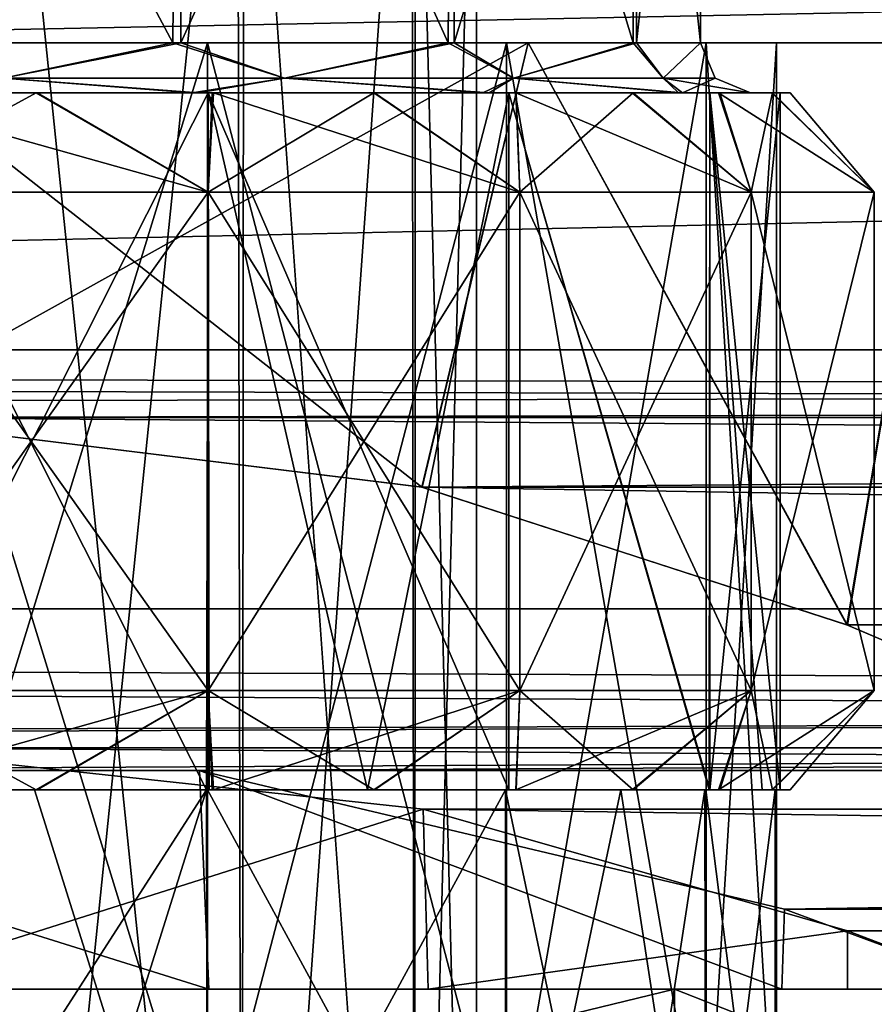
# Model space of a CAD drawing. Units: millimetres. Extents: x 85609 to 169130, y 829 to 268129.
# Drawn here: x 122580 to 122630, y 159356 to 159412 of the extents above; entities that cross this region are included whole.
import ezdxf

# ---------------------------------------------------------------- set-up
doc = ezdxf.new("R2010")
doc.units = ezdxf.units.MM
doc.layers.add('DanfossCAD-ValvesAndArmatures', color=7, linetype='Continuous', true_color=0xb6000f)

# ---------------------------------------------------------------- blocks, each defined once
blk = doc.blocks.new('TDU100887.3D')
at = {"color": 8, "linetype": 'Continuous', "true_color": 0x77757d}
for points in [[(302.7122, -512.75, 89.0836), (302.7122, -522.0827, 79.7494), (-160.2878, -512.75, 89.0836), (302.7122, -512.75, 89.0836)], [(-160.2878, -512.75, 89.0836), (302.7122, -522.0827, 79.7494), (-160.2878, -522.0827, 79.7494), (-160.2878, -512.75, 89.0836)], [(302.7122, -522.0827, 54.2506), (302.7122, -512.75, 44.9164), (-160.2878, -522.0827, 54.2506), (302.7122, -522.0827, 54.2506)], [(-160.2878, -522.0827, 54.2506), (302.7122, -512.75, 44.9164), (-160.2878, -512.75, 44.9164), (-160.2878, -522.0827, 54.2506)], [(302.7122, -524.6826, 81.2459), (302.7122, -514.2459, 91.6826), (-167.2878, -524.6826, 81.2459), (302.7122, -524.6826, 81.2459)], [(302.7122, -514.2459, 91.6826), (-167.2878, -514.2459, 91.6826), (-167.2878, -524.6826, 81.2459), (302.7122, -514.2459, 91.6826)], [(302.7122, -514.2459, 42.3174), (302.7122, -524.6826, 52.7541), (-167.2878, -514.2459, 42.3174), (302.7122, -514.2459, 42.3174)], [(302.7122, -524.6826, 52.7541), (-167.2878, -524.6826, 52.7541), (-167.2878, -514.2459, 42.3174), (302.7122, -524.6826, 52.7541)], [(-2.2878, -522.7596, 78.5), (3.4033, -523.4602, 76.9934), (-2.2878, -519, 78.5), (-2.2878, -522.7596, 78.5)], [(-2.2878, -519, 78.5), (3.4033, -523.4602, 76.9934), (4.4678, -519, 76.3056), (-2.2878, -519, 78.5)], [(3.4042, -523.4604, 57.007), (-2.2878, -522.7596, 55.5), (4.4678, -519, 57.6944), (3.4042, -523.4604, 57.007)], [(4.4678, -519, 57.6944), (-2.2878, -522.7596, 55.5), (-2.2878, -519, 55.5), (4.4678, -519, 57.6944)], [(-2.2878, -519, 78.5), (4.4678, -519, 76.3056), (-2.2878, -519, 76.25), (-2.2878, -519, 78.5)], [(-2.2878, -519, 76.25), (4.4678, -519, 76.3056), (1.2516, -519, 75.545), (-2.2878, -519, 76.25)], [(4.4678, -519, 57.6944), (-2.2878, -519, 55.5), (4.2529, -519, 60.4593), (4.4678, -519, 57.6944)], [(4.2529, -519, 60.4593), (-2.2878, -519, 55.5), (1.2516, -519, 58.455), (4.2529, -519, 60.4593)], [(1.2516, -519, 58.455), (-2.2878, -519, 55.5), (-2.2878, -519, 57.75), (1.2516, -519, 58.455)], [(1.2516, -530.5, 75.545), (-2.2878, -530.5, 76.25), (1.2516, -519, 75.545), (1.2516, -530.5, 75.545)], [(-2.2878, -530.5, 76.25), (-2.2878, -519, 76.25), (1.2516, -519, 75.545), (-2.2878, -530.5, 76.25)], [(-2.2878, -530.5, 57.75), (1.2516, -530.5, 58.455), (-2.2878, -519, 57.75), (-2.2878, -530.5, 57.75)], [(1.2516, -530.5, 58.455), (1.2516, -519, 58.455), (-2.2878, -519, 57.75), (1.2516, -530.5, 58.455)], [(1.2516, -519, 75.545), (4.4678, -519, 76.3056), (4.2529, -519, 73.5407), (1.2516, -519, 75.545)], [(4.2529, -530.5, 73.5407), (1.2516, -530.5, 75.545), (4.2529, -519, 73.5407), (4.2529, -530.5, 73.5407)], [(1.2516, -530.5, 75.545), (1.2516, -519, 75.545), (4.2529, -519, 73.5407), (1.2516, -530.5, 75.545)], [(1.2516, -530.5, 58.455), (4.2529, -530.5, 60.4593), (1.2516, -519, 58.455), (1.2516, -530.5, 58.455)], [(4.2529, -530.5, 60.4593), (4.2529, -519, 60.4593), (1.2516, -519, 58.455), (4.2529, -530.5, 60.4593)], [(3.4033, -523.4602, 76.9934), (7.6677, -524.8415, 72.7576), (4.4678, -519, 76.3056), (3.4033, -523.4602, 76.9934)], [(7.6744, -524.8442, 61.2542), (3.4042, -523.4604, 57.007), (4.4678, -519, 57.6944), (7.6744, -524.8442, 61.2542)], [(4.2529, -519, 73.5407), (4.4678, -519, 76.3056), (6.2571, -519, 70.5394), (4.2529, -519, 73.5407)], [(6.2571, -519, 63.4606), (4.4678, -519, 57.6944), (4.2529, -519, 60.4593), (6.2571, -519, 63.4606)], [(6.2571, -530.5, 70.5394), (4.2529, -530.5, 73.5407), (6.2571, -519, 70.5394), (6.2571, -530.5, 70.5394)], [(4.2529, -530.5, 73.5407), (4.2529, -519, 73.5407), (6.2571, -519, 70.5394), (4.2529, -530.5, 73.5407)], [(4.2529, -530.5, 60.4593), (6.2571, -530.5, 63.4606), (4.2529, -519, 60.4593), (4.2529, -530.5, 60.4593)], [(6.2571, -530.5, 63.4606), (6.2571, -519, 63.4606), (4.2529, -519, 60.4593), (6.2571, -530.5, 63.4606)], [(4.4678, -519, 76.3056), (7.6677, -524.8415, 72.7576), (8.6471, -519, 70.5552), (4.4678, -519, 76.3056)], [(8.6471, -519, 63.4448), (7.6744, -524.8442, 61.2542), (4.4678, -519, 57.6944), (8.6471, -519, 63.4448)], [(4.4678, -519, 76.3056), (8.6471, -519, 70.5552), (6.2571, -519, 70.5394), (4.4678, -519, 76.3056)], [(8.6471, -519, 70.5552), (8.6471, -519, 63.4448), (4.4678, -519, 57.6944), (8.6471, -519, 70.5552)], [(8.6471, -519, 70.5552), (4.4678, -519, 57.6944), (6.2571, -519, 63.4606), (8.6471, -519, 70.5552)], [(6.9622, -519, 67), (8.6471, -519, 70.5552), (6.2571, -519, 63.4606), (6.9622, -519, 67)], [(8.6471, -519, 70.5552), (6.9622, -519, 67), (6.2571, -519, 70.5394), (8.6471, -519, 70.5552)], [(6.9622, -530.5, 67), (6.2571, -530.5, 70.5394), (6.9622, -519, 67), (6.9622, -530.5, 67)], [(6.9622, -519, 67), (6.2571, -530.5, 70.5394), (6.2571, -519, 70.5394), (6.9622, -519, 67)], [(6.2571, -530.5, 63.4606), (6.9622, -530.5, 67), (6.2571, -519, 63.4606), (6.2571, -530.5, 63.4606)], [(6.9622, -530.5, 67), (6.9622, -519, 67), (6.2571, -519, 63.4606), (6.9622, -530.5, 67)], [(7.6677, -524.8415, 72.7576), (9.2122, -525.5, 67), (8.6471, -519, 70.5552), (7.6677, -524.8415, 72.7576)], [(9.2122, -525.5, 67), (7.6744, -524.8442, 61.2542), (8.6471, -519, 63.4448), (9.2122, -525.5, 67)], [(-160.2878, -522.0827, 79.7494), (302.7122, -522.0827, 79.7494), (197.7122, -522.7596, 78.5), (-160.2878, -522.0827, 79.7494)], [(-2.2878, -522.7596, 78.5), (-160.2878, -522.0827, 79.7494), (97.7122, -522.7596, 78.5), (-2.2878, -522.7596, 78.5)], [(97.7122, -522.7596, 78.5), (-160.2878, -522.0827, 79.7494), (197.7122, -522.7596, 78.5), (97.7122, -522.7596, 78.5)], [(-102.2878, -522.7596, 55.5), (302.7122, -522.0827, 54.2506), (-160.2878, -522.0827, 54.2506), (-102.2878, -522.7596, 55.5)], [(-2.2878, -522.7596, 55.5), (302.7122, -522.0827, 54.2506), (-102.2878, -522.7596, 55.5), (-2.2878, -522.7596, 55.5)], [(97.7122, -522.7596, 55.5), (302.7122, -522.0827, 54.2506), (-2.2878, -522.7596, 55.5), (97.7122, -522.7596, 55.5)], [(3.4033, -523.4602, 76.9934), (-2.2878, -522.7596, 78.5), (92.022, -523.46, 76.994), (3.4033, -523.4602, 76.9934)], [(92.022, -523.46, 76.994), (-2.2878, -522.7596, 78.5), (97.7122, -522.7596, 78.5), (92.022, -523.46, 76.994)], [(3.4042, -523.4604, 57.007), (97.7122, -522.7596, 55.5), (-2.2878, -522.7596, 55.5), (3.4042, -523.4604, 57.007)], [(92.0191, -523.4607, 57.0078), (97.7122, -522.7596, 55.5), (3.4042, -523.4604, 57.007), (92.0191, -523.4607, 57.0078)], [(87.7519, -524.8435, 72.749), (3.4033, -523.4602, 76.9934), (92.022, -523.46, 76.994), (87.7519, -524.8435, 72.749)], [(7.6677, -524.8415, 72.7576), (3.4033, -523.4602, 76.9934), (87.7519, -524.8435, 72.749), (7.6677, -524.8415, 72.7576)], [(7.6744, -524.8442, 61.2542), (92.0191, -523.4607, 57.0078), (3.4042, -523.4604, 57.007), (7.6744, -524.8442, 61.2542)], [(87.7548, -524.8423, 61.2456), (92.0191, -523.4607, 57.0078), (7.6744, -524.8442, 61.2542), (87.7548, -524.8423, 61.2456)], [(302.7122, -524.6826, 81.2459), (-167.2878, -524.6826, 81.2459), (-105.7451, -526.3045, 77.968), (302.7122, -524.6826, 81.2459)], [(-167.2878, -524.6826, 52.7541), (302.7122, -524.6826, 52.7541), (197.7122, -526.0768, 55.5), (-167.2878, -524.6826, 52.7541)], [(-2.2878, -526.0768, 55.5), (-167.2878, -524.6826, 52.7541), (97.7122, -526.0768, 55.5), (-2.2878, -526.0768, 55.5)], [(97.7122, -526.0768, 55.5), (-167.2878, -524.6826, 52.7541), (197.7122, -526.0768, 55.5), (97.7122, -526.0768, 55.5)], [(-98.8305, -526.3045, 77.968), (302.7122, -524.6826, 81.2459), (-105.7451, -526.3045, 77.968), (-98.8305, -526.3045, 77.968)], [(-5.7466, -526.3047, 77.9675), (302.7122, -524.6826, 81.2459), (-98.8305, -526.3045, 77.968), (-5.7466, -526.3047, 77.9675)], [(1.1709, -526.3046, 77.9676), (302.7122, -524.6826, 81.2459), (-5.7466, -526.3047, 77.9675), (1.1709, -526.3046, 77.9676)], [(94.2534, -526.3047, 77.9675), (302.7122, -524.6826, 81.2459), (1.1709, -526.3046, 77.9676), (94.2534, -526.3047, 77.9675)], [(9.2122, -525.5, 67), (7.6677, -524.8415, 72.7576), (86.2122, -525.5, 67), (9.2122, -525.5, 67)], [(86.2122, -525.5, 67), (7.6677, -524.8415, 72.7576), (87.7519, -524.8435, 72.749), (86.2122, -525.5, 67)], [(9.2122, -525.5, 67), (87.7548, -524.8423, 61.2456), (7.6744, -524.8442, 61.2542), (9.2122, -525.5, 67)], [(3.4164, -526.6933, 57.0141), (-2.2878, -526.0768, 55.5), (92.0088, -526.6931, 57.0137), (3.4164, -526.6933, 57.0141)], [(92.0088, -526.6931, 57.0137), (-2.2878, -526.0768, 55.5), (97.7122, -526.0768, 55.5), (92.0088, -526.6931, 57.0137)], [(-2.2878, -526.0768, 55.5), (3.4164, -526.6933, 57.0141), (-2.2878, -528.5, 55.5), (-2.2878, -526.0768, 55.5)], [(-5.7466, -526.3047, 77.9675), (-5.8382, -528.5, 77.9377), (1.2626, -528.5, 77.9377), (-5.7466, -526.3047, 77.9675)], [(1.1709, -526.3046, 77.9676), (-5.7466, -526.3047, 77.9675), (1.2626, -528.5, 77.9377), (1.1709, -526.3046, 77.9676)], [(7.0423, -527.6956, 73.723), (94.2534, -526.3047, 77.9675), (1.1709, -526.3046, 77.9676), (7.0423, -527.6956, 73.723)], [(7.0423, -527.6956, 73.723), (1.1709, -526.3046, 77.9676), (7.0159, -528.5, 73.7575), (7.0423, -527.6956, 73.723)], [(1.1709, -526.3046, 77.9676), (1.2626, -528.5, 77.9377), (7.0159, -528.5, 73.7575), (1.1709, -526.3046, 77.9676)], [(88.382, -527.6956, 73.723), (94.2534, -526.3047, 77.9675), (7.0423, -527.6956, 73.723), (88.382, -527.6956, 73.723)], [(-2.2878, -528.5, 55.5), (3.4164, -526.6933, 57.0141), (3.4658, -528.5, 57.0428), (-2.2878, -528.5, 55.5)], [(87.7552, -527.9129, 61.2449), (3.4164, -526.6933, 57.0141), (92.0088, -526.6931, 57.0137), (87.7552, -527.9129, 61.2449)], [(7.6741, -527.9147, 61.2537), (3.4164, -526.6933, 57.0141), (87.7552, -527.9129, 61.2449), (7.6741, -527.9147, 61.2537)], [(3.4164, -526.6933, 57.0141), (7.6741, -527.9147, 61.2537), (3.4658, -528.5, 57.0428), (3.4164, -526.6933, 57.0141)], [(9.2122, -528.5, 67), (7.0423, -527.6956, 73.723), (7.0159, -528.5, 73.7575), (9.2122, -528.5, 67)], [(9.2122, -528.5, 67), (88.382, -527.6956, 73.723), (7.0423, -527.6956, 73.723), (9.2122, -528.5, 67)], [(7.6741, -527.9147, 61.2537), (7.6731, -528.5, 61.2529), (3.4658, -528.5, 57.0428), (7.6741, -527.9147, 61.2537)], [(7.6741, -527.9147, 61.2537), (9.2122, -528.5, 67), (7.6731, -528.5, 61.2529), (7.6741, -527.9147, 61.2537)], [(86.2122, -528.5, 67), (7.6741, -527.9147, 61.2537), (87.7552, -527.9129, 61.2449), (86.2122, -528.5, 67)], [(86.2122, -528.5, 67), (9.2122, -528.5, 67), (7.6741, -527.9147, 61.2537), (86.2122, -528.5, 67)], [(-5.8382, -528.5, 77.9377), (-2.2878, -528.5, 81), (1.2626, -528.5, 77.9377), (-5.8382, -528.5, 77.9377)], [(5.9387, -530.5, 55.6737), (-2.2878, -530.5, 53), (5.9387, -528.5, 55.6737), (5.9387, -530.5, 55.6737)], [(5.9387, -528.5, 55.6737), (-2.2878, -530.5, 53), (-2.2878, -528.5, 53), (5.9387, -528.5, 55.6737)], [(-2.2878, -530.5, 81), (5.9387, -530.5, 78.3263), (-2.2878, -528.5, 81), (-2.2878, -530.5, 81)], [(-2.2878, -528.5, 81), (5.9387, -530.5, 78.3263), (5.9387, -528.5, 78.3263), (-2.2878, -528.5, 81)], [(-2.2878, -528.5, 81), (5.9387, -528.5, 78.3263), (1.2626, -528.5, 77.9377), (-2.2878, -528.5, 81)], [(5.9387, -528.5, 55.6737), (-2.2878, -528.5, 53), (3.4658, -528.5, 57.0428), (5.9387, -528.5, 55.6737)], [(-2.2878, -528.5, 53), (-2.2878, -528.5, 55.5), (3.4658, -528.5, 57.0428), (-2.2878, -528.5, 53)], [(1.2626, -528.5, 77.9377), (5.9387, -528.5, 78.3263), (7.0159, -528.5, 73.7575), (1.2626, -528.5, 77.9377)], [(7.6731, -528.5, 61.2529), (5.9387, -528.5, 55.6737), (3.4658, -528.5, 57.0428), (7.6731, -528.5, 61.2529)], [(5.9387, -530.5, 78.3263), (11.0276, -530.5, 71.3222), (5.9387, -528.5, 78.3263), (5.9387, -530.5, 78.3263)], [(5.9387, -528.5, 78.3263), (11.0276, -530.5, 71.3222), (11.0276, -528.5, 71.3222), (5.9387, -528.5, 78.3263)], [(11.0276, -530.5, 62.6778), (5.9387, -530.5, 55.6737), (11.0276, -528.5, 62.6778), (11.0276, -530.5, 62.6778)], [(11.0276, -528.5, 62.6778), (5.9387, -530.5, 55.6737), (5.9387, -528.5, 55.6737), (11.0276, -528.5, 62.6778)], [(5.9387, -528.5, 78.3263), (11.0276, -528.5, 71.3222), (7.0159, -528.5, 73.7575), (5.9387, -528.5, 78.3263)], [(11.0276, -528.5, 71.3222), (11.0276, -528.5, 62.6778), (5.9387, -528.5, 55.6737), (11.0276, -528.5, 71.3222)], [(11.0276, -528.5, 71.3222), (5.9387, -528.5, 55.6737), (7.6731, -528.5, 61.2529), (11.0276, -528.5, 71.3222)], [(11.0276, -528.5, 71.3222), (9.2122, -528.5, 67), (7.0159, -528.5, 73.7575), (11.0276, -528.5, 71.3222)], [(9.2122, -528.5, 67), (11.0276, -528.5, 71.3222), (7.6731, -528.5, 61.2529), (9.2122, -528.5, 67)]]:
    blk.add_3dface(points, dxfattribs=at)
at = {"color": 43, "linetype": 'Continuous', "true_color": 0xc3b134}
for points in [[(-2.3424, -519, 75.4999), (0.9037, -519, 74.8731), (-2.3, -513, 75.5), (-2.3424, -519, 75.4999)], [(0.9528, -513, 59.147), (-2.2576, -519, 58.5001), (-2.3, -513, 58.5), (0.9528, -513, 59.147)], [(-2.3, -513, 75.5), (0.9037, -519, 74.8731), (0.9528, -513, 74.853), (-2.3, -513, 75.5)], [(0.9822, -519, 59.1593), (-2.2576, -519, 58.5001), (0.9528, -513, 59.147), (0.9822, -519, 59.1593)], [(0.9037, -519, 74.8731), (3.6652, -519, 73.0553), (0.9528, -513, 74.853), (0.9037, -519, 74.8731)], [(3.7104, -513, 60.9896), (0.9822, -519, 59.1593), (0.9528, -513, 59.147), (3.7104, -513, 60.9896)], [(0.9528, -513, 74.853), (3.6652, -519, 73.0553), (3.7104, -513, 73.0104), (0.9528, -513, 74.853)], [(3.7254, -519, 61.0046), (0.9822, -519, 59.1593), (3.7104, -513, 60.9896), (3.7254, -519, 61.0046)], [(3.6652, -519, 73.0553), (5.5243, -519, 70.3213), (3.7104, -513, 73.0104), (3.6652, -519, 73.0553)], [(5.553, -513, 63.7472), (3.7254, -519, 61.0046), (3.7104, -513, 60.9896), (5.553, -513, 63.7472)], [(3.7104, -513, 73.0104), (5.5243, -519, 70.3213), (5.553, -513, 70.2528), (3.7104, -513, 73.0104)], [(5.557, -519, 63.757), (3.7254, -519, 61.0046), (5.553, -513, 63.7472), (5.557, -519, 63.757)], [(5.5243, -519, 70.3213), (6.1996, -519, 67.0849), (5.553, -513, 70.2528), (5.5243, -519, 70.3213)], [(6.2, -513, 67), (5.557, -519, 63.757), (5.553, -513, 63.7472), (6.2, -513, 67)], [(6.1996, -519, 67.0849), (6.1999, -519, 67.0424), (5.553, -513, 70.2528), (6.1996, -519, 67.0849)], [(6.1999, -519, 67.0424), (6.2, -519, 67), (5.553, -513, 70.2528), (6.1999, -519, 67.0424)], [(6.2, -519, 67), (6.2, -513, 67), (5.553, -513, 70.2528), (6.2, -519, 67)], [(6.2, -519, 67), (5.557, -519, 63.757), (6.2, -513, 67), (6.2, -519, 67)], [(-0.9524, -514.1142, 73.103), (1.5534, -514.1142, 71.9207), (-0.9092, -538.1498, 73.0933), (-0.9524, -514.1142, 73.103)], [(-0.9092, -538.1498, 73.0933), (1.5534, -514.1142, 71.9207), (1.5968, -538.1498, 71.8864), (-0.9092, -538.1498, 73.0933)], [(-0.9092, -538.1498, 60.9067), (1.5968, -538.1498, 62.1136), (-0.8769, -514.1142, 60.9142), (-0.9092, -538.1498, 60.9067)], [(-0.8769, -514.1142, 60.9142), (1.5968, -538.1498, 62.1136), (1.6141, -514.1142, 62.1274), (-0.8769, -514.1142, 60.9142)], [(1.5534, -514.1142, 71.9207), (3.3019, -514.1142, 69.7714), (1.5968, -538.1498, 71.8864), (1.5534, -514.1142, 71.9207)], [(1.5968, -538.1498, 71.8864), (3.3019, -514.1142, 69.7714), (3.3311, -538.1498, 69.7118), (1.5968, -538.1498, 71.8864)], [(1.5968, -538.1498, 62.1136), (3.3311, -538.1498, 64.2882), (1.6141, -514.1142, 62.1274), (1.5968, -538.1498, 62.1136)], [(1.6141, -514.1142, 62.1274), (3.3311, -538.1498, 64.2882), (3.3358, -514.1142, 64.2982), (1.6141, -514.1142, 62.1274)], [(3.3019, -514.1142, 69.7714), (3.9495, -514.1142, 67.0774), (3.3311, -538.1498, 69.7118), (3.3019, -514.1142, 69.7714)], [(3.9495, -514.1142, 67.0774), (3.9499, -514.1142, 67.0387), (3.3311, -538.1498, 69.7118), (3.9495, -514.1142, 67.0774)], [(3.9499, -514.1142, 67.0387), (3.95, -514.1142, 67), (3.3311, -538.1498, 69.7118), (3.9499, -514.1142, 67.0387)], [(3.3311, -538.1498, 69.7118), (3.95, -514.1142, 67), (3.95, -538.1498, 67), (3.3311, -538.1498, 69.7118)], [(3.3311, -538.1498, 64.2882), (3.95, -538.1498, 67), (3.3358, -514.1142, 64.2982), (3.3311, -538.1498, 64.2882)], [(3.95, -538.1498, 67), (3.95, -514.1142, 67), (3.3358, -514.1142, 64.2982), (3.95, -538.1498, 67)], [(-2.3424, -519, 75.4999), (-0.7986, -519.3536, 75.5151), (0.9037, -519, 74.8731), (-2.3424, -519, 75.4999)], [(0.9822, -519, 59.1593), (-0.7986, -519.3536, 58.4849), (-2.2576, -519, 58.5001), (0.9822, -519, 59.1593)], [(-0.7986, -519.3536, 75.5151), (2.0232, -519.3536, 74.488), (0.9037, -519, 74.8731), (-0.7986, -519.3536, 75.5151)], [(2.0232, -519.3536, 59.512), (-0.7986, -519.3536, 58.4849), (0.9822, -519, 59.1593), (2.0232, -519.3536, 59.512)], [(0.9037, -519, 74.8731), (2.0232, -519.3536, 74.488), (3.6652, -519, 73.0553), (0.9037, -519, 74.8731)], [(3.7254, -519, 61.0046), (2.0232, -519.3536, 59.512), (0.9822, -519, 59.1593), (3.7254, -519, 61.0046)], [(2.0232, -519.3536, 74.488), (4.3236, -519.3536, 72.5578), (3.6652, -519, 73.0553), (2.0232, -519.3536, 74.488)], [(4.3236, -519.3536, 61.4422), (2.0232, -519.3536, 59.512), (3.7254, -519, 61.0046), (4.3236, -519.3536, 61.4422)], [(3.6652, -519, 73.0553), (4.3236, -519.3536, 72.5578), (5.5243, -519, 70.3213), (3.6652, -519, 73.0553)], [(5.557, -519, 63.757), (4.3236, -519.3536, 61.4422), (3.7254, -519, 61.0046), (5.557, -519, 63.757)], [(4.3236, -519.3536, 72.5578), (5.825, -519.3536, 69.9573), (5.5243, -519, 70.3213), (4.3236, -519.3536, 72.5578)], [(5.825, -519.3536, 64.0427), (4.3236, -519.3536, 61.4422), (5.557, -519, 63.757), (5.825, -519.3536, 64.0427)], [(5.5243, -519, 70.3213), (5.825, -519.3536, 69.9573), (6.1996, -519, 67.0849), (5.5243, -519, 70.3213)], [(6.2, -519, 67), (5.825, -519.3536, 64.0427), (5.557, -519, 63.757), (6.2, -519, 67)], [(5.825, -519.3536, 69.9573), (6.3464, -519.3536, 67), (6.1996, -519, 67.0849), (5.825, -519.3536, 69.9573)], [(6.2, -519, 67), (6.3464, -519.3536, 67), (5.825, -519.3536, 64.0427), (6.2, -519, 67)], [(6.1996, -519, 67.0849), (6.3464, -519.3536, 67), (6.1999, -519, 67.0424), (6.1996, -519, 67.0849)], [(6.1999, -519, 67.0424), (6.3464, -519.3536, 67), (6.2, -519, 67), (6.1999, -519, 67.0424)], [(-2.3278, -519.5, 75.9998), (1.0977, -519.5, 75.334), (-0.7986, -519.3536, 75.5151), (-2.3278, -519.5, 75.9998)], [(1.1592, -519.5, 58.6913), (-2.2722, -519.5, 58.0002), (-0.7986, -519.3536, 58.4849), (1.1592, -519.5, 58.6913)], [(-0.7986, -519.3536, 75.5151), (1.0977, -519.5, 75.334), (2.0232, -519.3536, 74.488), (-0.7986, -519.3536, 75.5151)], [(2.0232, -519.3536, 59.512), (1.1592, -519.5, 58.6913), (-0.7986, -519.3536, 58.4849), (2.0232, -519.3536, 59.512)], [(1.0977, -519.5, 75.334), (4.0146, -519.5, 73.4127), (2.0232, -519.3536, 74.488), (1.0977, -519.5, 75.334)], [(4.0785, -519.5, 60.6509), (1.1592, -519.5, 58.6913), (2.0232, -519.3536, 59.512), (4.0785, -519.5, 60.6509)], [(2.0232, -519.3536, 74.488), (4.0146, -519.5, 73.4127), (4.3236, -519.3536, 72.5578), (2.0232, -519.3536, 74.488)], [(4.3236, -519.3536, 61.4422), (4.0785, -519.5, 60.6509), (2.0232, -519.3536, 59.512), (4.3236, -519.3536, 61.4422)], [(4.0146, -519.5, 73.4127), (5.9793, -519.5, 70.5284), (4.3236, -519.3536, 72.5578), (4.0146, -519.5, 73.4127)], [(6.0191, -519.5, 63.5665), (4.0785, -519.5, 60.6509), (4.3236, -519.3536, 61.4422), (6.0191, -519.5, 63.5665)], [(4.3236, -519.3536, 72.5578), (5.9793, -519.5, 70.5284), (5.825, -519.3536, 69.9573), (4.3236, -519.3536, 72.5578)], [(5.825, -519.3536, 64.0427), (6.0191, -519.5, 63.5665), (4.3236, -519.3536, 61.4422), (5.825, -519.3536, 64.0427)], [(5.9793, -519.5, 70.5284), (6.6999, -519.5, 67.0865), (5.825, -519.3536, 69.9573), (5.9793, -519.5, 70.5284)], [(6.6999, -519.5, 67.0865), (6.6999, -519.5, 67.0453), (5.825, -519.3536, 69.9573), (6.6999, -519.5, 67.0865)], [(6.6999, -519.5, 67.0453), (6.6999, -519.5, 66.9983), (5.825, -519.3536, 69.9573), (6.6999, -519.5, 67.0453)], [(5.825, -519.3536, 69.9573), (6.6999, -519.5, 66.9983), (6.3464, -519.3536, 67), (5.825, -519.3536, 69.9573)], [(6.3464, -519.3536, 67), (6.0191, -519.5, 63.5665), (5.825, -519.3536, 64.0427), (6.3464, -519.3536, 67)], [(6.6999, -519.5, 66.9983), (6.0191, -519.5, 63.5665), (6.3464, -519.3536, 67), (6.6999, -519.5, 66.9983)], [(-2.3, -519.5, 76.4), (-0.4577, -519.5, 76.2176), (-2.3278, -519.5, 75.9998), (-2.3, -519.5, 76.4)], [(-2.3278, -519.5, 75.9998), (-0.4577, -519.5, 76.2176), (1.0977, -519.5, 75.334), (-2.3278, -519.5, 75.9998)], [(-2.3189, -526.5, 57.7002), (-2.3, -519.5, 57.7), (1.2419, -526.5, 58.4009), (-2.3189, -526.5, 57.7002)], [(1.257, -520.5, 57.2272), (-2.3, -520.5, 56.6), (-0.4683, -519.5, 57.7803), (1.257, -520.5, 57.2272)], [(-2.3, -520.5, 56.6), (-2.3, -519.5, 57.6), (-0.4683, -519.5, 57.7803), (-2.3, -520.5, 56.6)], [(-2.3, -520.5, 77.4), (1.257, -520.5, 76.7728), (-2.3, -519.5, 76.4), (-2.3, -520.5, 77.4)], [(-2.3, -519.5, 76.4), (1.257, -520.5, 76.7728), (-0.4577, -519.5, 76.2176), (-2.3, -519.5, 76.4)], [(-0.4683, -519.5, 57.7803), (-2.3, -519.5, 57.6), (-2.2722, -519.5, 58.0002), (-0.4683, -519.5, 57.7803)], [(-2.3, -519.5, 57.7), (1.259, -519.5, 58.4079), (1.2419, -526.5, 58.4009), (-2.3, -519.5, 57.7)], [(1.259, -519.5, 75.5921), (-2.3, -519.5, 76.3), (-2.2811, -526.5, 76.2998), (1.259, -519.5, 75.5921)], [(1.2663, -526.5, 75.589), (1.259, -519.5, 75.5921), (-2.2811, -526.5, 76.2998), (1.2663, -526.5, 75.589)], [(1.1592, -519.5, 58.6913), (-0.4683, -519.5, 57.7803), (-2.2722, -519.5, 58.0002), (1.1592, -519.5, 58.6913)], [(1.2973, -519.5, 58.3158), (1.257, -520.5, 57.2272), (-0.4683, -519.5, 57.7803), (1.2973, -519.5, 58.3158)], [(1.2973, -519.5, 58.3158), (-0.4683, -519.5, 57.7803), (1.1592, -519.5, 58.6913), (1.2973, -519.5, 58.3158)], [(-0.4577, -519.5, 76.2176), (1.257, -520.5, 76.7728), (1.3095, -519.5, 75.6792), (-0.4577, -519.5, 76.2176)], [(-0.4577, -519.5, 76.2176), (1.3095, -519.5, 75.6792), (1.0977, -519.5, 75.334), (-0.4577, -519.5, 76.2176)], [(1.3095, -519.5, 75.6792), (2.9262, -519.5, 74.8135), (1.0977, -519.5, 75.334), (1.3095, -519.5, 75.6792)], [(1.0977, -519.5, 75.334), (2.9262, -519.5, 74.8135), (4.0146, -519.5, 73.4127), (1.0977, -519.5, 75.334)], [(4.0785, -519.5, 60.6509), (1.2973, -519.5, 58.3158), (1.1592, -519.5, 58.6913), (4.0785, -519.5, 60.6509)], [(1.2419, -526.5, 58.4009), (1.259, -519.5, 58.4079), (2.8561, -526.5, 59.2602), (1.2419, -526.5, 58.4009)], [(1.257, -520.5, 76.7728), (4.385, -520.5, 74.9669), (1.3095, -519.5, 75.6792), (1.257, -520.5, 76.7728)], [(4.385, -520.5, 59.0331), (1.257, -520.5, 57.2272), (2.919, -519.5, 59.1817), (4.385, -520.5, 59.0331)], [(2.919, -519.5, 59.1817), (1.257, -520.5, 57.2272), (1.2973, -519.5, 58.3158), (2.919, -519.5, 59.1817)], [(1.259, -519.5, 58.4079), (4.2761, -519.5, 60.4239), (2.8561, -526.5, 59.2602), (1.259, -519.5, 58.4079)], [(4.2761, -519.5, 73.5761), (1.259, -519.5, 75.5921), (4.2753, -526.5, 73.5765), (4.2761, -519.5, 73.5761)], [(4.2753, -526.5, 73.5765), (1.259, -519.5, 75.5921), (1.2663, -526.5, 75.589), (4.2753, -526.5, 73.5765)], [(2.919, -519.5, 59.1817), (1.2973, -519.5, 58.3158), (4.0785, -519.5, 60.6509), (2.919, -519.5, 59.1817)], [(1.3095, -519.5, 75.6792), (4.385, -520.5, 74.9669), (2.9262, -519.5, 74.8135), (1.3095, -519.5, 75.6792)], [(2.8561, -526.5, 59.2602), (4.2761, -519.5, 60.4239), (4.2745, -526.5, 60.4226), (2.8561, -526.5, 59.2602)], [(4.3481, -519.5, 60.3549), (4.385, -520.5, 59.0331), (2.919, -519.5, 59.1817), (4.3481, -519.5, 60.3549)], [(4.3481, -519.5, 60.3549), (2.919, -519.5, 59.1817), (4.0785, -519.5, 60.6509), (4.3481, -519.5, 60.3549)], [(2.9262, -519.5, 74.8135), (4.385, -520.5, 74.9669), (4.3471, -519.5, 73.6462), (2.9262, -519.5, 74.8135)], [(2.9262, -519.5, 74.8135), (4.3471, -519.5, 73.6462), (4.0146, -519.5, 73.4127), (2.9262, -519.5, 74.8135)], [(4.3471, -519.5, 73.6462), (5.5149, -519.5, 72.2237), (4.0146, -519.5, 73.4127), (4.3471, -519.5, 73.6462)], [(4.0146, -519.5, 73.4127), (5.5149, -519.5, 72.2237), (5.9793, -519.5, 70.5284), (4.0146, -519.5, 73.4127)], [(6.0191, -519.5, 63.5665), (4.3481, -519.5, 60.3549), (4.0785, -519.5, 60.6509), (6.0191, -519.5, 63.5665)], [(4.2745, -526.5, 60.4226), (4.2761, -519.5, 60.4239), (6.2919, -526.5, 63.4411), (4.2745, -526.5, 60.4226)], [(6.2868, -526.5, 70.5711), (4.2761, -519.5, 73.5761), (4.2753, -526.5, 73.5765), (6.2868, -526.5, 70.5711)], [(4.2761, -519.5, 60.4239), (6.2921, -519.5, 63.441), (6.2919, -526.5, 63.4411), (4.2761, -519.5, 60.4239)], [(6.2921, -519.5, 70.559), (4.2761, -519.5, 73.5761), (6.2868, -526.5, 70.5711), (6.2921, -519.5, 70.559)], [(4.385, -520.5, 74.9669), (6.7067, -520.5, 72.2), (4.3471, -519.5, 73.6462), (4.385, -520.5, 74.9669)], [(4.3471, -519.5, 73.6462), (6.7067, -520.5, 72.2), (5.5149, -519.5, 72.2237), (4.3471, -519.5, 73.6462)], [(5.523, -519.5, 61.7885), (4.385, -520.5, 59.0331), (4.3481, -519.5, 60.3549), (5.523, -519.5, 61.7885)], [(5.523, -519.5, 61.7885), (4.3481, -519.5, 60.3549), (6.0191, -519.5, 63.5665), (5.523, -519.5, 61.7885)], [(6.7067, -520.5, 61.8), (4.385, -520.5, 59.0331), (5.523, -519.5, 61.7885), (6.7067, -520.5, 61.8)], [(5.5149, -519.5, 72.2237), (6.7067, -520.5, 72.2), (6.3812, -519.5, 70.6051), (5.5149, -519.5, 72.2237)], [(5.5149, -519.5, 72.2237), (6.3812, -519.5, 70.6051), (5.9793, -519.5, 70.5284), (5.5149, -519.5, 72.2237)], [(6.3916, -519.5, 63.4201), (6.7067, -520.5, 61.8), (5.523, -519.5, 61.7885), (6.3916, -519.5, 63.4201)], [(6.3916, -519.5, 63.4201), (5.523, -519.5, 61.7885), (6.0191, -519.5, 63.5665), (6.3916, -519.5, 63.4201)], [(5.9793, -519.5, 70.5284), (6.3812, -519.5, 70.6051), (6.6999, -519.5, 67.0865), (5.9793, -519.5, 70.5284)], [(6.6999, -519.5, 66.9983), (6.3916, -519.5, 63.4201), (6.0191, -519.5, 63.5665), (6.6999, -519.5, 66.9983)], [(6.8196, -526.5, 68.8226), (6.2921, -519.5, 70.559), (6.2868, -526.5, 70.5711), (6.8196, -526.5, 68.8226)], [(6.2921, -519.5, 63.441), (7, -519.5, 67), (6.2919, -526.5, 63.4411), (6.2921, -519.5, 63.441)], [(6.2919, -526.5, 63.4411), (7, -519.5, 67), (7, -526.5, 67), (6.2919, -526.5, 63.4411)], [(7, -526.5, 67), (7, -519.5, 67), (6.2921, -519.5, 70.559), (7, -526.5, 67)], [(7, -526.5, 67), (6.2921, -519.5, 70.559), (6.8196, -526.5, 68.8226), (7, -526.5, 67)], [(6.7067, -520.5, 72.2), (7.942, -520.5, 68.8059), (6.3812, -519.5, 70.6051), (6.7067, -520.5, 72.2)], [(6.3812, -519.5, 70.6051), (7.942, -520.5, 68.8059), (6.9163, -519.5, 68.8486), (6.3812, -519.5, 70.6051)], [(6.3812, -519.5, 70.6051), (6.9163, -519.5, 68.8486), (6.6999, -519.5, 67.0865), (6.3812, -519.5, 70.6051)], [(6.9233, -519.5, 65.1866), (6.7067, -520.5, 61.8), (6.3916, -519.5, 63.4201), (6.9233, -519.5, 65.1866)], [(6.9163, -519.5, 68.8486), (6.9233, -519.5, 65.1866), (6.3916, -519.5, 63.4201), (6.9163, -519.5, 68.8486)], [(6.9163, -519.5, 68.8486), (6.3916, -519.5, 63.4201), (6.6999, -519.5, 66.9983), (6.9163, -519.5, 68.8486)], [(6.6999, -519.5, 67.0865), (6.9163, -519.5, 68.8486), (6.6999, -519.5, 67.0453), (6.6999, -519.5, 67.0865)], [(6.6999, -519.5, 67.0453), (6.9163, -519.5, 68.8486), (6.6999, -519.5, 66.9983), (6.6999, -519.5, 67.0453)], [(7.942, -520.5, 65.1941), (6.7067, -520.5, 61.8), (6.9233, -519.5, 65.1866), (7.942, -520.5, 65.1941)], [(6.9163, -519.5, 68.8486), (7.942, -520.5, 68.8059), (7.0998, -519.5, 67.0194), (6.9163, -519.5, 68.8486)], [(6.9163, -519.5, 68.8486), (7.0998, -519.5, 67.0194), (6.9233, -519.5, 65.1866), (6.9163, -519.5, 68.8486)], [(7.0998, -519.5, 67.0194), (7.942, -520.5, 65.1941), (6.9233, -519.5, 65.1866), (7.0998, -519.5, 67.0194)], [(7.942, -520.5, 68.8059), (7.942, -520.5, 65.1941), (7.0998, -519.5, 67.0194), (7.942, -520.5, 68.8059)], [(-2.3, -525.5, 56.6), (-2.3, -520.5, 56.6), (1.257, -520.5, 57.2272), (-2.3, -525.5, 56.6)], [(1.257, -525.5, 57.2272), (-2.3, -525.5, 56.6), (1.257, -520.5, 57.2272), (1.257, -525.5, 57.2272)], [(-2.3, -520.5, 77.4), (-2.3, -525.5, 77.4), (1.257, -525.5, 76.7728), (-2.3, -520.5, 77.4)], [(-2.3, -520.5, 77.4), (1.257, -525.5, 76.7728), (1.257, -520.5, 76.7728), (-2.3, -520.5, 77.4)], [(1.257, -525.5, 76.7728), (4.385, -525.5, 74.9669), (1.257, -520.5, 76.7728), (1.257, -525.5, 76.7728)], [(1.257, -520.5, 76.7728), (4.385, -525.5, 74.9669), (4.385, -520.5, 74.9669), (1.257, -520.5, 76.7728)], [(4.385, -525.5, 59.0331), (1.257, -525.5, 57.2272), (4.385, -520.5, 59.0331), (4.385, -525.5, 59.0331)], [(4.385, -520.5, 59.0331), (1.257, -525.5, 57.2272), (1.257, -520.5, 57.2272), (4.385, -520.5, 59.0331)], [(4.385, -525.5, 74.9669), (6.7067, -525.5, 72.2), (4.385, -520.5, 74.9669), (4.385, -525.5, 74.9669)], [(4.385, -520.5, 74.9669), (6.7067, -525.5, 72.2), (6.7067, -520.5, 72.2), (4.385, -520.5, 74.9669)], [(6.7067, -525.5, 61.8), (4.385, -525.5, 59.0331), (6.7067, -520.5, 61.8), (6.7067, -525.5, 61.8)], [(6.7067, -520.5, 61.8), (4.385, -525.5, 59.0331), (4.385, -520.5, 59.0331), (6.7067, -520.5, 61.8)], [(6.7067, -525.5, 72.2), (7.942, -525.5, 68.8059), (6.7067, -520.5, 72.2), (6.7067, -525.5, 72.2)], [(6.7067, -520.5, 72.2), (7.942, -525.5, 68.8059), (7.942, -520.5, 68.8059), (6.7067, -520.5, 72.2)], [(7.942, -525.5, 65.1941), (6.7067, -525.5, 61.8), (7.942, -520.5, 65.1941), (7.942, -525.5, 65.1941)], [(7.942, -520.5, 65.1941), (6.7067, -525.5, 61.8), (6.7067, -520.5, 61.8), (7.942, -520.5, 65.1941)], [(7.942, -525.5, 68.8059), (7.942, -525.5, 65.1941), (7.942, -520.5, 68.8059), (7.942, -525.5, 68.8059)], [(7.942, -520.5, 68.8059), (7.942, -525.5, 65.1941), (7.942, -520.5, 65.1941), (7.942, -520.5, 68.8059)], [(-2.3, -526.5, 57.6), (-2.3, -525.5, 56.6), (1.257, -525.5, 57.2272), (-2.3, -526.5, 57.6)], [(-2.3, -525.5, 77.4), (-2.3, -526.5, 76.4), (-0.4683, -526.5, 76.2197), (-2.3, -525.5, 77.4)], [(1.257, -525.5, 76.7728), (-2.3, -525.5, 77.4), (-0.4683, -526.5, 76.2197), (1.257, -525.5, 76.7728)], [(-2.3, -526.5, 57.6), (1.257, -525.5, 57.2272), (-0.4577, -526.5, 57.7824), (-2.3, -526.5, 57.6)], [(1.2973, -526.5, 75.6842), (1.257, -525.5, 76.7728), (-0.4683, -526.5, 76.2197), (1.2973, -526.5, 75.6842)], [(-0.4577, -526.5, 57.7824), (1.257, -525.5, 57.2272), (1.3095, -526.5, 58.3208), (-0.4577, -526.5, 57.7824)], [(4.385, -525.5, 74.9669), (1.257, -525.5, 76.7728), (2.919, -526.5, 74.8183), (4.385, -525.5, 74.9669)], [(2.919, -526.5, 74.8183), (1.257, -525.5, 76.7728), (1.2973, -526.5, 75.6842), (2.919, -526.5, 74.8183)], [(1.257, -525.5, 57.2272), (4.385, -525.5, 59.0331), (1.3095, -526.5, 58.3208), (1.257, -525.5, 57.2272)], [(1.3095, -526.5, 58.3208), (4.385, -525.5, 59.0331), (2.9262, -526.5, 59.1865), (1.3095, -526.5, 58.3208)], [(4.3481, -526.5, 73.6451), (4.385, -525.5, 74.9669), (2.919, -526.5, 74.8183), (4.3481, -526.5, 73.6451)], [(2.9262, -526.5, 59.1865), (4.385, -525.5, 59.0331), (4.3471, -526.5, 60.3538), (2.9262, -526.5, 59.1865)], [(4.385, -525.5, 59.0331), (6.7067, -525.5, 61.8), (4.3471, -526.5, 60.3538), (4.385, -525.5, 59.0331)], [(4.3471, -526.5, 60.3538), (6.7067, -525.5, 61.8), (5.5149, -526.5, 61.7763), (4.3471, -526.5, 60.3538)], [(5.523, -526.5, 72.2115), (4.385, -525.5, 74.9669), (4.3481, -526.5, 73.6451), (5.523, -526.5, 72.2115)], [(6.7067, -525.5, 72.2), (4.385, -525.5, 74.9669), (5.523, -526.5, 72.2115), (6.7067, -525.5, 72.2)], [(5.5149, -526.5, 61.7763), (6.7067, -525.5, 61.8), (6.3812, -526.5, 63.3949), (5.5149, -526.5, 61.7763)], [(6.3916, -526.5, 70.5799), (6.7067, -525.5, 72.2), (5.523, -526.5, 72.2115), (6.3916, -526.5, 70.5799)], [(6.7067, -525.5, 61.8), (7.942, -525.5, 65.1941), (6.3812, -526.5, 63.3949), (6.7067, -525.5, 61.8)], [(6.3812, -526.5, 63.3949), (7.942, -525.5, 65.1941), (6.9163, -526.5, 65.1514), (6.3812, -526.5, 63.3949)], [(6.9233, -526.5, 68.8134), (6.7067, -525.5, 72.2), (6.3916, -526.5, 70.5799), (6.9233, -526.5, 68.8134)], [(7.942, -525.5, 68.8059), (6.7067, -525.5, 72.2), (6.9233, -526.5, 68.8134), (7.942, -525.5, 68.8059)], [(6.9163, -526.5, 65.1514), (7.942, -525.5, 65.1941), (7.0998, -526.5, 66.9806), (6.9163, -526.5, 65.1514)], [(7.0998, -526.5, 66.9806), (7.942, -525.5, 68.8059), (6.9233, -526.5, 68.8134), (7.0998, -526.5, 66.9806)], [(7.942, -525.5, 65.1941), (7.942, -525.5, 68.8059), (7.0998, -526.5, 66.9806), (7.942, -525.5, 65.1941)], [(1.2799, -526.5, 75.6916), (-2.2811, -526.5, 76.2998), (-2.3194, -526.5, 76.3998), (1.2799, -526.5, 75.6916)], [(-2.3189, -526.5, 57.7002), (1.2419, -526.5, 58.4009), (1.3051, -526.5, 58.3188), (-2.3189, -526.5, 57.7002)], [(-2.2806, -526.5, 57.6002), (-2.3189, -526.5, 57.7002), (1.3051, -526.5, 58.3188), (-2.2806, -526.5, 57.6002)], [(-2.3, -532, 76.25), (1.2398, -532, 75.5457), (-2.3, -526.5, 76.25), (-2.3, -532, 76.25)], [(-2.3, -526.5, 76.25), (1.2398, -532, 75.5457), (-0.4873, -526.5, 76.0706), (-2.3, -526.5, 76.25)], [(-0.4873, -532, 57.9294), (-2.3, -532, 57.75), (1.2398, -526.5, 58.4543), (-0.4873, -532, 57.9294)], [(-2.3, -532, 57.75), (-2.3, -526.5, 57.75), (1.2398, -526.5, 58.4543), (-2.3, -532, 57.75)], [(-0.4683, -526.5, 76.2197), (-2.3, -526.5, 76.4), (-0.4873, -526.5, 76.0706), (-0.4683, -526.5, 76.2197)], [(-2.3, -526.5, 76.4), (-2.3, -526.5, 76.25), (-0.4873, -526.5, 76.0706), (-2.3, -526.5, 76.4)], [(-2.3, -526.5, 57.6), (-0.4577, -526.5, 57.7824), (-2.3, -526.5, 57.75), (-2.3, -526.5, 57.6)], [(-2.3, -526.5, 57.75), (-0.4577, -526.5, 57.7824), (1.2398, -526.5, 58.4543), (-2.3, -526.5, 57.75)], [(1.2663, -526.5, 75.589), (-2.2811, -526.5, 76.2998), (1.2799, -526.5, 75.6916), (1.2663, -526.5, 75.589)], [(-0.4873, -526.5, 76.0706), (1.2398, -532, 75.5457), (1.2519, -526.5, 75.5407), (-0.4873, -526.5, 76.0706)], [(1.2519, -532, 58.4593), (-0.4873, -532, 57.9294), (1.2398, -526.5, 58.4543), (1.2519, -532, 58.4593)], [(-0.4683, -526.5, 76.2197), (-0.4873, -526.5, 76.0706), (1.2519, -526.5, 75.5407), (-0.4683, -526.5, 76.2197)], [(1.2973, -526.5, 75.6842), (-0.4683, -526.5, 76.2197), (1.2519, -526.5, 75.5407), (1.2973, -526.5, 75.6842)], [(-0.4577, -526.5, 57.7824), (1.3095, -526.5, 58.3208), (1.2398, -526.5, 58.4543), (-0.4577, -526.5, 57.7824)], [(1.2398, -532, 75.5457), (4.242, -532, 73.5391), (1.2519, -526.5, 75.5407), (1.2398, -532, 75.5457)], [(4.242, -526.5, 60.4609), (1.2519, -532, 58.4593), (1.2398, -526.5, 58.4543), (4.242, -526.5, 60.4609)], [(1.3095, -526.5, 58.3208), (2.9262, -526.5, 59.1865), (1.2398, -526.5, 58.4543), (1.3095, -526.5, 58.3208)], [(2.9262, -526.5, 59.1865), (4.242, -526.5, 60.4609), (1.2398, -526.5, 58.4543), (2.9262, -526.5, 59.1865)], [(1.2419, -526.5, 58.4009), (2.8561, -526.5, 59.2602), (2.9237, -526.5, 59.1851), (1.2419, -526.5, 58.4009)], [(1.3051, -526.5, 58.3188), (1.2419, -526.5, 58.4009), (2.9237, -526.5, 59.1851), (1.3051, -526.5, 58.3188)], [(1.2519, -526.5, 75.5407), (4.242, -532, 73.5391), (4.2413, -526.5, 73.5398), (1.2519, -526.5, 75.5407)], [(4.2413, -532, 60.4602), (1.2519, -532, 58.4593), (4.242, -526.5, 60.4609), (4.2413, -532, 60.4602)], [(1.2973, -526.5, 75.6842), (1.2519, -526.5, 75.5407), (4.2413, -526.5, 73.5398), (1.2973, -526.5, 75.6842)], [(4.2753, -526.5, 73.5765), (1.2663, -526.5, 75.589), (4.3451, -526.5, 73.6481), (4.2753, -526.5, 73.5765)], [(4.3451, -526.5, 73.6481), (1.2663, -526.5, 75.589), (1.2799, -526.5, 75.6916), (4.3451, -526.5, 73.6481)], [(2.919, -526.5, 74.8183), (1.2973, -526.5, 75.6842), (4.2413, -526.5, 73.5398), (2.919, -526.5, 74.8183)], [(2.8561, -526.5, 59.2602), (4.2745, -526.5, 60.4226), (4.3462, -526.5, 60.3529), (2.8561, -526.5, 59.2602)], [(2.9237, -526.5, 59.1851), (2.8561, -526.5, 59.2602), (4.3462, -526.5, 60.3529), (2.9237, -526.5, 59.1851)], [(4.3481, -526.5, 73.6451), (2.919, -526.5, 74.8183), (4.2413, -526.5, 73.5398), (4.3481, -526.5, 73.6451)], [(2.9262, -526.5, 59.1865), (4.3471, -526.5, 60.3538), (4.242, -526.5, 60.4609), (2.9262, -526.5, 59.1865)], [(4.242, -532, 73.5391), (5.3982, -532, 72.1284), (4.2413, -526.5, 73.5398), (4.242, -532, 73.5391)], [(4.2413, -526.5, 73.5398), (5.3982, -532, 72.1284), (6.2429, -526.5, 70.547), (4.2413, -526.5, 73.5398)], [(6.2429, -532, 63.453), (4.2413, -532, 60.4602), (5.3982, -526.5, 61.8716), (6.2429, -532, 63.453)], [(5.3982, -526.5, 61.8716), (4.2413, -532, 60.4602), (4.242, -526.5, 60.4609), (5.3982, -526.5, 61.8716)], [(4.3481, -526.5, 73.6451), (4.2413, -526.5, 73.5398), (6.2429, -526.5, 70.547), (4.3481, -526.5, 73.6451)], [(4.3471, -526.5, 60.3538), (5.3982, -526.5, 61.8716), (4.242, -526.5, 60.4609), (4.3471, -526.5, 60.3538)], [(4.2745, -526.5, 60.4226), (6.2919, -526.5, 63.4411), (6.3792, -526.5, 63.3905), (4.2745, -526.5, 60.4226)], [(4.3462, -526.5, 60.3529), (4.2745, -526.5, 60.4226), (6.3792, -526.5, 63.3905), (4.3462, -526.5, 60.3529)], [(6.2868, -526.5, 70.5711), (4.2753, -526.5, 73.5765), (6.3842, -526.5, 70.5973), (6.2868, -526.5, 70.5711)], [(6.3842, -526.5, 70.5973), (4.2753, -526.5, 73.5765), (4.3451, -526.5, 73.6481), (6.3842, -526.5, 70.5973)], [(4.3471, -526.5, 60.3538), (5.5149, -526.5, 61.7763), (5.3982, -526.5, 61.8716), (4.3471, -526.5, 60.3538)], [(5.523, -526.5, 72.2115), (4.3481, -526.5, 73.6451), (6.2429, -526.5, 70.547), (5.523, -526.5, 72.2115)], [(5.3982, -532, 72.1284), (6.2529, -532, 70.5229), (6.2429, -526.5, 70.547), (5.3982, -532, 72.1284)], [(6.2529, -526.5, 63.4771), (6.2429, -532, 63.453), (5.3982, -526.5, 61.8716), (6.2529, -526.5, 63.4771)], [(5.5149, -526.5, 61.7763), (6.2529, -526.5, 63.4771), (5.3982, -526.5, 61.8716), (5.5149, -526.5, 61.7763)], [(5.5149, -526.5, 61.7763), (6.3812, -526.5, 63.3949), (6.2529, -526.5, 63.4771), (5.5149, -526.5, 61.7763)], [(6.3916, -526.5, 70.5799), (5.523, -526.5, 72.2115), (6.2429, -526.5, 70.547), (6.3916, -526.5, 70.5799)], [(6.2429, -526.5, 70.547), (6.2529, -532, 70.5229), (6.9498, -526.5, 67.0187), (6.2429, -526.5, 70.547)], [(6.9498, -532, 66.9813), (6.2429, -532, 63.453), (6.2529, -526.5, 63.4771), (6.9498, -532, 66.9813)], [(6.3916, -526.5, 70.5799), (6.2429, -526.5, 70.547), (6.9498, -526.5, 67.0187), (6.3916, -526.5, 70.5799)], [(6.2529, -532, 70.5229), (6.9498, -532, 66.9813), (6.9498, -526.5, 67.0187), (6.2529, -532, 70.5229)], [(6.9498, -526.5, 67.0187), (6.9498, -532, 66.9813), (6.2529, -526.5, 63.4771), (6.9498, -526.5, 67.0187)], [(6.3812, -526.5, 63.3949), (6.9163, -526.5, 65.1514), (6.2529, -526.5, 63.4771), (6.3812, -526.5, 63.3949)], [(6.9163, -526.5, 65.1514), (6.9498, -526.5, 67.0187), (6.2529, -526.5, 63.4771), (6.9163, -526.5, 65.1514)], [(6.8196, -526.5, 68.8226), (6.2868, -526.5, 70.5711), (6.9197, -526.5, 68.8317), (6.8196, -526.5, 68.8226)], [(6.9197, -526.5, 68.8317), (6.2868, -526.5, 70.5711), (6.3842, -526.5, 70.5973), (6.9197, -526.5, 68.8317)], [(6.2919, -526.5, 63.4411), (7, -526.5, 67), (6.3792, -526.5, 63.3905), (6.2919, -526.5, 63.4411)], [(7, -526.5, 67), (7.1, -526.5, 67), (6.3792, -526.5, 63.3905), (7, -526.5, 67)], [(6.9233, -526.5, 68.8134), (6.3916, -526.5, 70.5799), (6.9498, -526.5, 67.0187), (6.9233, -526.5, 68.8134)], [(7, -526.5, 67), (6.8196, -526.5, 68.8226), (7.1, -526.5, 67), (7, -526.5, 67)], [(7.1, -526.5, 67), (6.8196, -526.5, 68.8226), (6.9197, -526.5, 68.8317), (7.1, -526.5, 67)], [(6.9163, -526.5, 65.1514), (7.0998, -526.5, 66.9806), (6.9498, -526.5, 67.0187), (6.9163, -526.5, 65.1514)], [(7.0998, -526.5, 66.9806), (6.9233, -526.5, 68.8134), (6.9498, -526.5, 67.0187), (7.0998, -526.5, 66.9806)]]:
    blk.add_3dface(points, dxfattribs=at)

msp = doc.modelspace()

# ---------------------------------------------------------------- block references
at = {"layer": 'DanfossCAD-ValvesAndArmatures', "xscale": 5.749148359135971, "yscale": 5.749148359135971, "zscale": 5.749148359135971}
msp.add_blockref('TDU100887.3D', (122584.097, 162394.879), dxfattribs=at)

doc.saveas('drawing.dxf')
